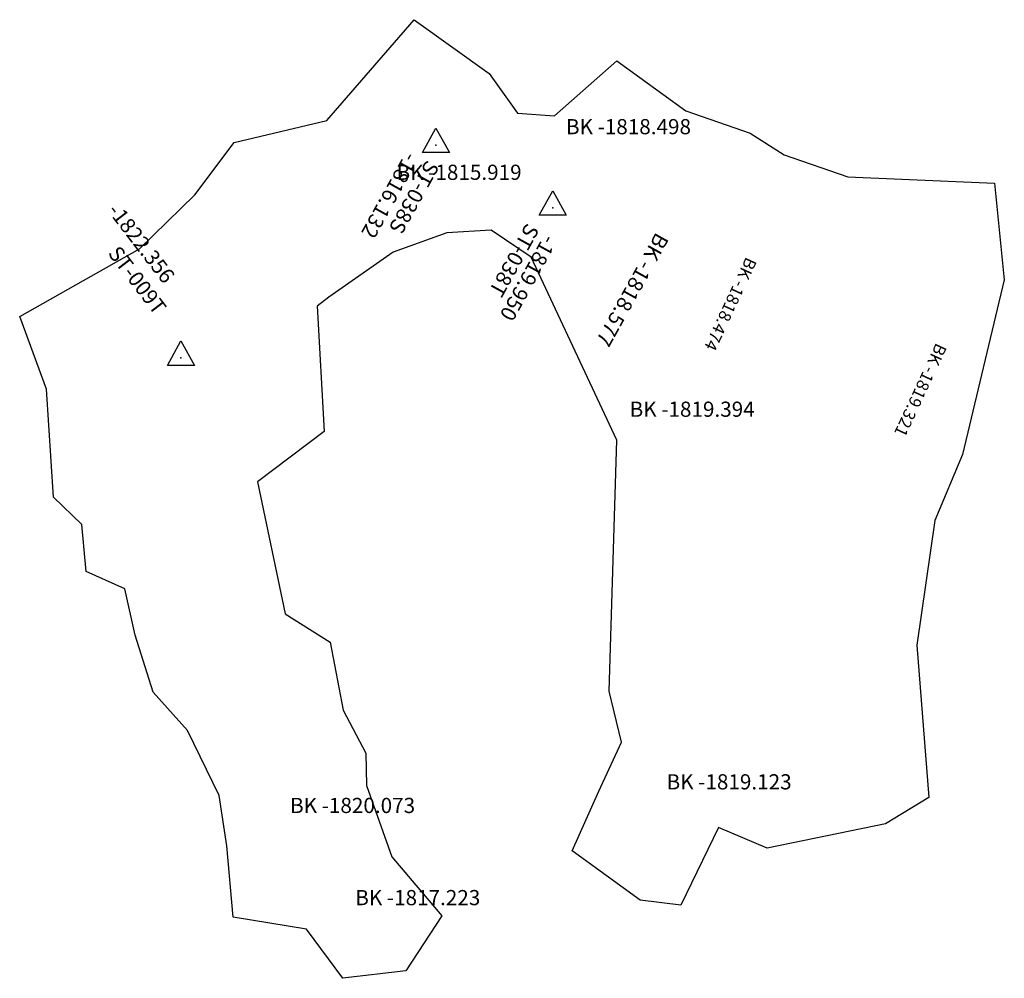
# Model space of a CAD drawing. Extents: x 1756 to 2599, y -9444 to -6640.
# Drawn here: x 2131 to 2258, y -8058 to -7934 of the extents above; entities that cross this region are included whole.
import ezdxf

# ---------------------------------------------------------------- set-up
doc = ezdxf.new("R2010")
doc.units = 0

msp = doc.modelspace()

# ---------------------------------------------------------------- linework, layer by layer
at = {"layer": 'W72LPLIFT', "color": 4}
for points in [[(2133.986, -7981.755, -1826.557), (2130.515, -7972.309, -1824.872), (2146.054, -7963.574, -1821.187), (2153.241, -7956.56, -1820.135), (2158.308, -7949.747, -1818.654), (2170.325, -7946.897, -1816.514), (2181.657, -7933.843, -1815.575), (2191.39, -7940.825, -1816.298), (2195.073, -7945.957, -1816.217), (2199.861, -7946.327, -1818.745), (2207.937, -7939.17, -1819.573), (2216.918, -7945.671, -1818.549), (2225.226, -7948.553, -1817.677), (2229.646, -7951.367, -1818.435), (2237.906, -7954.219, -1818.707), (2256.916, -7955.021, -1819.255), (2258.196, -7967.575, -1819.461), (2252.793, -7990.217, -1819.615), (2249.202, -7998.776, -1819.298), (2246.864, -8014.939, -1819.209), (2248.395, -8034.677, -1819.097), (2242.785, -8038.111, -1819.081), (2227.441, -8041.266, -1819.072), (2221.15, -8038.577, -1819.123), (2216.254, -8048.655, -1819.123), (2210.988, -8047.992, -1819.123), (2202.16, -8041.591, -1819.123), (2205.611, -8033.888, -1819.123), (2208.537, -8027.514, -1819.123), (2206.954, -8020.918, -1819.199), (2207.953, -7988.361, -1819.381), (2196.841, -7964.651, -1819.955), (2191.643, -7961.118, -1820.028), (2185.906, -7961.486, -1815.724), (2178.94, -7963.982, -1816.955), (2170.603, -7969.84, -1818.84), (2169.093, -7970.975, -1819.178), (2169.994, -7987.247, -1820.894), (2161.337, -7993.755, -1822.743), (2164.951, -8010.879, -1822.619), (2170.787, -8014.557, -1822.075), (2172.457, -8023.368, -1821.161), (2175.396, -8028.967, -1820.521), (2175.506, -8033.119, -1820.111), (2178.765, -8042.382, -1817.718), (2185.275, -8050.019, -1815.649), (2180.571, -8057.164, -1815.004), (2172.422, -8058.139, -1815.813), (2167.723, -8051.762, -1817.452), (2158.205, -8050.225, -1818.85), (2157.381, -8040.978, -1819.914), (2156.4, -8034.454, -1820.583), (2152.286, -8025.991, -1821.575), (2147.84, -8021.038, -1822.204), (2145.507, -8013.636, -1821.703), (2144.163, -8007.649, -1821.91), (2139.136, -8005.395, -1823.126), (2138.581, -7999.283, -1825.688), (2134.886, -7995.744, -1826.993)], [(2184.484, -7947.893, -1816.132), (2186.233, -7951.073, -1816.132), (2182.734, -7951.071, -1816.132)], [(2199.632, -7956.022, -1819.95), (2201.381, -7959.202, -1819.95), (2197.882, -7959.2, -1819.95)], [(2151.43, -7975.487, -1822.356), (2153.179, -7978.667, -1822.356), (2149.68, -7978.665, -1822.356)]]:
    msp.add_polyline3d(points, close=True, dxfattribs=at)
for p in [(2184.484, -7950.103, -1816.132), (2199.632, -7958.232, -1819.95), (2151.43, -7977.697, -1822.356)]:
    msp.add_point(p, dxfattribs=at)

# ---------------------------------------------------------------- texts
for s, p in [('BK -1818.498', (2201.351, -7948.698, -1818.498)), ('BK -1815.919', (2179.386, -7954.613, -1815.919)), ('BK -1819.394', (2209.611, -7985.333, -1819.394)), ('BK -1819.123', (2214.401, -8033.646, -1819.123)), ('BK -1820.073', (2165.577, -8036.711, -1820.073)), ('BK -1817.223', (2174.028, -8048.66, -1817.223))]:
    msp.add_text(s, height=1.969, dxfattribs=at).set_placement(p)
for s, height, rotation, p in [('-1816.132', 1.969, 240.96, (2180.611, -7950.877, 7.601)), ('ST-038S', 1.969, 240.96, (2183.289, -7951.918, 7.601)), ('-1822.356', 1.969, 307.48, (2141.83, -7958.608, -0.929)), ('ST-038T', 1.969, 240.96, (2196.256, -7960.089, -1819.95)), ('-1819.950', 1.969, 240.96, (2198.576, -7961.568, -1819.95)), ('BK -1818.577', 1.969, 240.96, (2213.048, -7961.303, -1818.577)), ('ST-009T', 1.969, 307.48, (2141.875, -7964.166, -1822.356)), ('BK -1818.474', 1.575, -115, (2224.725, -7964.512, -1818.474)), ('BK -1819.321', 1.575, -115, (2249.364, -7975.661, -1819.321))]:
    msp.add_text(s, height=height, rotation=rotation, dxfattribs=at).set_placement(p)

doc.saveas('drawing.dxf')
